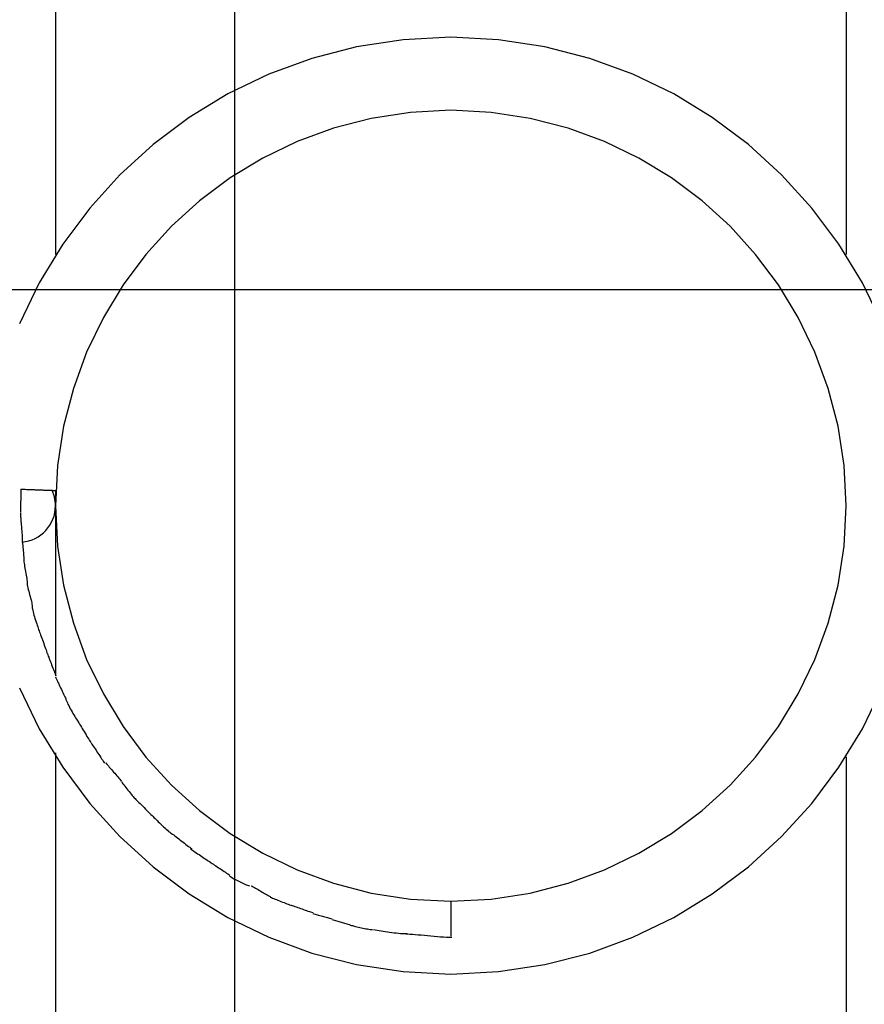
# Model space of a CAD drawing. Extents: x -18.4 to 18.4, y -20.4 to 20.4.
# Drawn here: x -4.4 to -0.5, y 2 to 6.6 of the extents above; entities that cross this region are included whole.
import ezdxf

# ---------------------------------------------------------------- set-up
doc = ezdxf.new("R2010")
doc.units = 0
doc.layers.get('0').update_dxf_attribs({"linetype": 'CONTINUOUS'})

msp = doc.modelspace()

# ---------------------------------------------------------------- linework, layer by layer
at = {"color": 0}
for points in [[(-3.3873, -11.6119), (-3.3873, 20.3255)], [(-4.2182, 7.8578), (-4.2182, 5.5196)], [(-0.5563, 7.8578), (-0.5563, 5.5196)], [(-0.3891, 5.1997), (-0.4805, 5.3891), (-0.5894, 5.568), (-0.7144, 5.735), (-0.8547, 5.8893), (-1.0087, 6.0293), (-1.1758, 6.1545), (-1.3545, 6.2633), (-1.5442, 6.3549), (-1.7432, 6.4279), (-1.9509, 6.4816), (-2.1658, 6.5145), (-2.3872, 6.5259), (-2.3872, 6.5259), (-2.6083, 6.5145), (-2.8232, 6.4816), (-3.0307, 6.4279), (-3.23, 6.3549), (-3.4194, 6.2633), (-3.5983, 6.1545), (-3.7653, 6.0293), (-3.9196, 5.8893), (-4.0596, 5.735), (-4.1848, 5.568), (-4.2936, 5.3891), (-4.3852, 5.1997)], [(-0.3891, 5.1997), (-0.4805, 5.3891), (-0.5894, 5.568), (-0.7144, 5.735), (-0.8547, 5.8893), (-1.0087, 6.0293), (-1.1758, 6.1545), (-1.3545, 6.2633), (-1.5442, 6.3549), (-1.7432, 6.4279), (-1.9509, 6.4816), (-2.1658, 6.5145), (-2.3872, 6.5259), (-2.3872, 6.5259), (-2.6083, 6.5145), (-2.8232, 6.4816), (-3.0307, 6.4279), (-3.23, 6.3549), (-3.4194, 6.2633), (-3.5983, 6.1545), (-3.7653, 6.0293), (-3.9196, 5.8893), (-4.0596, 5.735), (-4.1848, 5.568), (-4.2936, 5.3891), (-4.3852, 5.1997)], [(-0.5563, 4.3569), (-0.5563, 4.3569), (-0.5657, 4.5435), (-0.5935, 4.725), (-0.6387, 4.9001), (-0.7005, 5.0683), (-0.7777, 5.2282), (-0.8696, 5.3792), (-0.9751, 5.5202), (-1.0935, 5.6505), (-1.2235, 5.7687), (-1.3646, 5.8743), (-1.5155, 5.9661), (-1.6756, 6.0435), (-1.8436, 6.1051), (-2.0189, 6.1505), (-2.2003, 6.1783), (-2.3872, 6.1879), (-2.3872, 6.1879), (-2.5738, 6.1783), (-2.7553, 6.1505), (-2.9304, 6.1051), (-3.0986, 6.0435), (-3.2585, 5.9661), (-3.4095, 5.8743), (-3.5505, 5.7687), (-3.6808, 5.6505), (-3.799, 5.5202), (-3.9046, 5.3792), (-3.9964, 5.2282), (-4.0738, 5.0683), (-4.1354, 4.9001), (-4.1808, 4.725), (-4.2086, 4.5435), (-4.2182, 4.3569), (-4.2182, 4.3569), (-4.2182, 4.3569), (-4.2182, 4.3569), (-4.2182, 4.3569), (-4.2182, 4.3569), (-4.2182, 4.3569), (-4.2182, 4.3569), (-4.2182, 4.3569), (-4.2182, 4.3569), (-4.2182, 4.3569), (-4.2182, 4.3569), (-4.2182, 4.3569), (-4.2182, 4.3569), (-4.2182, 4.3569), (-4.2182, 4.3569), (-4.2182, 4.3569), (-4.2182, 4.3569)], [(-0.5563, 4.3569), (-0.5563, 4.3569), (-0.5657, 4.5435), (-0.5935, 4.725), (-0.6387, 4.9001), (-0.7005, 5.0683), (-0.7777, 5.2282), (-0.8696, 5.3792), (-0.9751, 5.5202), (-1.0935, 5.6505), (-1.2235, 5.7687), (-1.3646, 5.8743), (-1.5155, 5.9661), (-1.6756, 6.0435), (-1.8436, 6.1051), (-2.0189, 6.1505), (-2.2003, 6.1783), (-2.3872, 6.1879), (-2.3872, 6.1879), (-2.5738, 6.1783), (-2.7553, 6.1505), (-2.9304, 6.1051), (-3.0986, 6.0435), (-3.2585, 5.9661), (-3.4095, 5.8743), (-3.5505, 5.7687), (-3.6808, 5.6505), (-3.799, 5.5202), (-3.9046, 5.3792), (-3.9964, 5.2282), (-4.0738, 5.0683), (-4.1354, 4.9001), (-4.1808, 4.725), (-4.2086, 4.5435), (-4.2182, 4.3569), (-4.2182, 4.3569), (-4.2182, 4.3569), (-4.2182, 4.3569), (-4.2182, 4.3569), (-4.2182, 4.3569), (-4.2182, 4.3569), (-4.2182, 4.3569), (-4.2182, 4.3569), (-4.2182, 4.3569), (-4.2182, 4.3569), (-4.2182, 4.3569), (-4.2182, 4.3569), (-4.2182, 4.3569), (-4.2182, 4.3569), (-4.2182, 4.3569), (-4.2182, 4.3569), (-4.2182, 4.3569)], [(13.5815, 5.3568), (-18.3559, 5.3568)], [(-4.3793, 4.4335), (-4.3805, 4.3263)], [(-4.3793, 4.4335), (-4.3739, 4.4333), (-4.3686, 4.4331), (-4.3634, 4.4329), (-4.3582, 4.4327), (-4.3531, 4.4325), (-4.3481, 4.4323), (-4.3432, 4.4321), (-4.3384, 4.4319), (-4.3337, 4.4317), (-4.3292, 4.4316), (-4.3247, 4.4314), (-4.3203, 4.4312), (-4.316, 4.4311), (-4.3118, 4.4309), (-4.3078, 4.4307), (-4.3039, 4.4306), (-4.3, 4.4304), (-4.2963, 4.4303), (-4.2925, 4.4302), (-4.2887, 4.43), (-4.2849, 4.4299), (-4.2812, 4.4297), (-4.2775, 4.4296), (-4.2738, 4.4295), (-4.2702, 4.4293), (-4.2666, 4.4292), (-4.2631, 4.429), (-4.2597, 4.4289), (-4.2564, 4.4288), (-4.2531, 4.4286), (-4.2499, 4.4285), (-4.2468, 4.4284), (-4.2438, 4.4283), (-4.241, 4.4282), (-4.2382, 4.4281), (-4.2356, 4.428), (-4.2332, 4.4279), (-4.2309, 4.4278), (-4.2287, 4.4277), (-4.2267, 4.4276), (-4.2249, 4.4276), (-4.2232, 4.4275), (-4.2218, 4.4274), (-4.2205, 4.4274), (-4.2194, 4.4273), (-4.2185, 4.4273), (-4.2176, 4.4273), (-4.2169, 4.4272)], [(-4.2182, 4.3569), (-4.2182, 4.3569), (-4.2182, 4.3614), (-4.2183, 4.3659), (-4.2186, 4.3704), (-4.2192, 4.3752), (-4.2197, 4.3797), (-4.2204, 4.3842), (-4.2213, 4.3887), (-4.2224, 4.3934), (-4.2233, 4.3978), (-4.2245, 4.4023), (-4.2258, 4.4067), (-4.2273, 4.4112), (-4.2288, 4.4154), (-4.2304, 4.4197), (-4.2322, 4.4239), (-4.2341, 4.4282)], [(-4.2182, 4.3569), (-4.2182, 4.3569), (-4.2182, 4.3614), (-4.2183, 4.3659), (-4.2186, 4.3704), (-4.2192, 4.3752), (-4.2197, 4.3797), (-4.2204, 4.3842), (-4.2213, 4.3887), (-4.2224, 4.3934), (-4.2233, 4.3978), (-4.2245, 4.4023), (-4.2258, 4.4067), (-4.2273, 4.4112), (-4.2288, 4.4154), (-4.2304, 4.4197), (-4.2322, 4.4239), (-4.2341, 4.4282)], [(-4.2182, 4.4273), (-4.2182, 4.3569)], [(-4.3734, 4.1885), (-4.3734, 4.1885), (-4.3572, 4.1904), (-4.3416, 4.1939), (-4.3266, 4.1988), (-4.3123, 4.2051), (-4.2986, 4.2126), (-4.2858, 4.2214), (-4.2739, 4.2312), (-4.2631, 4.2422), (-4.253, 4.2539), (-4.2442, 4.2666), (-4.2364, 4.2801), (-4.2301, 4.2944), (-4.2249, 4.3091), (-4.2212, 4.3246), (-4.2189, 4.3405), (-4.2182, 4.3569), (-4.2182, 4.3569), (-4.2182, 4.3569), (-4.2182, 4.3569), (-4.2182, 4.3569), (-4.2182, 4.3569), (-4.2182, 4.3569), (-4.2182, 4.3569), (-4.2182, 4.3569), (-4.2182, 4.3569), (-4.2182, 4.3569), (-4.2182, 4.3569), (-4.2182, 4.3569), (-4.2182, 4.3569), (-4.2182, 4.3569), (-4.2182, 4.3569), (-4.2182, 4.3569), (-4.2182, 4.3569)], [(-4.3734, 4.1885), (-4.3734, 4.1885), (-4.3572, 4.1904), (-4.3416, 4.1939), (-4.3266, 4.1988), (-4.3123, 4.2051), (-4.2986, 4.2126), (-4.2858, 4.2214), (-4.2739, 4.2312), (-4.2631, 4.2422), (-4.253, 4.2539), (-4.2442, 4.2666), (-4.2364, 4.2801), (-4.2301, 4.2944), (-4.2249, 4.3091), (-4.2212, 4.3246), (-4.2189, 4.3405), (-4.2182, 4.3569), (-4.2182, 4.3569), (-4.2182, 4.3569), (-4.2182, 4.3569), (-4.2182, 4.3569), (-4.2182, 4.3569), (-4.2182, 4.3569), (-4.2182, 4.3569), (-4.2182, 4.3569), (-4.2182, 4.3569), (-4.2182, 4.3569), (-4.2182, 4.3569), (-4.2182, 4.3569), (-4.2182, 4.3569), (-4.2182, 4.3569), (-4.2182, 4.3569), (-4.2182, 4.3569), (-4.2182, 4.3569)], [(-4.2182, 4.3569), (-4.2182, 4.3569), (-4.2086, 4.17), (-4.1808, 3.9885), (-4.1354, 3.8132), (-4.0738, 3.6452), (-3.9964, 3.4851), (-3.9046, 3.3342), (-3.799, 3.1931), (-3.6808, 3.0631), (-3.5505, 2.9447), (-3.4095, 2.8392), (-3.2585, 2.7473), (-3.0986, 2.6701), (-2.9304, 2.6083), (-2.7553, 2.5631), (-2.5738, 2.5353), (-2.3872, 2.5259), (-2.3872, 2.5259), (-2.3872, 2.5259), (-2.3872, 2.5259), (-2.3872, 2.5259), (-2.3872, 2.5259), (-2.3872, 2.5259), (-2.3872, 2.5259), (-2.3872, 2.5259), (-2.3872, 2.5259), (-2.3872, 2.5259), (-2.3872, 2.5259), (-2.3872, 2.5259), (-2.3872, 2.5259), (-2.3872, 2.5259), (-2.3872, 2.5259), (-2.3872, 2.5259), (-2.3872, 2.5259)], [(-4.2182, 4.3569), (-4.2182, 4.3569), (-4.2086, 4.17), (-4.1808, 3.9885), (-4.1354, 3.8132), (-4.0738, 3.6452), (-3.9964, 3.4851), (-3.9046, 3.3342), (-3.799, 3.1931), (-3.6808, 3.0631), (-3.5505, 2.9447), (-3.4095, 2.8392), (-3.2585, 2.7473), (-3.0986, 2.6701), (-2.9304, 2.6083), (-2.7553, 2.5631), (-2.5738, 2.5353), (-2.3872, 2.5259), (-2.3872, 2.5259), (-2.3872, 2.5259), (-2.3872, 2.5259), (-2.3872, 2.5259), (-2.3872, 2.5259), (-2.3872, 2.5259), (-2.3872, 2.5259), (-2.3872, 2.5259), (-2.3872, 2.5259), (-2.3872, 2.5259), (-2.3872, 2.5259), (-2.3872, 2.5259), (-2.3872, 2.5259), (-2.3872, 2.5259), (-2.3872, 2.5259), (-2.3872, 2.5259), (-2.3872, 2.5259)], [(-4.2182, 4.3567), (-4.2182, 3.5685)], [(-2.3872, 2.5259), (-2.3872, 2.5259), (-2.2003, 2.5353), (-2.0189, 2.5631), (-1.8436, 2.6083), (-1.6756, 2.6701), (-1.5155, 2.7473), (-1.3646, 2.8392), (-1.2235, 2.9447), (-1.0935, 3.0631), (-0.9751, 3.1931), (-0.8696, 3.3342), (-0.7777, 3.4851), (-0.7005, 3.6452), (-0.6387, 3.8132), (-0.5935, 3.9885), (-0.5657, 4.17), (-0.5563, 4.3569), (-0.5563, 4.3569), (-0.5563, 4.3569), (-0.5563, 4.3569), (-0.5563, 4.3569), (-0.5563, 4.3569), (-0.5563, 4.3569), (-0.5563, 4.3569), (-0.5563, 4.3569), (-0.5563, 4.3569), (-0.5563, 4.3569), (-0.5563, 4.3569), (-0.5563, 4.3569), (-0.5563, 4.3569), (-0.5563, 4.3569), (-0.5563, 4.3569), (-0.5563, 4.3569), (-0.5563, 4.3569)], [(-2.3872, 2.5259), (-2.3872, 2.5259), (-2.2003, 2.5353), (-2.0189, 2.5631), (-1.8436, 2.6083), (-1.6756, 2.6701), (-1.5155, 2.7473), (-1.3646, 2.8392), (-1.2235, 2.9447), (-1.0935, 3.0631), (-0.9751, 3.1931), (-0.8696, 3.3342), (-0.7777, 3.4851), (-0.7005, 3.6452), (-0.6387, 3.8132), (-0.5935, 3.9885), (-0.5657, 4.17), (-0.5563, 4.3569), (-0.5563, 4.3569), (-0.5563, 4.3569), (-0.5563, 4.3569), (-0.5563, 4.3569), (-0.5563, 4.3569), (-0.5563, 4.3569), (-0.5563, 4.3569), (-0.5563, 4.3569), (-0.5563, 4.3569), (-0.5563, 4.3569), (-0.5563, 4.3569), (-0.5563, 4.3569), (-0.5563, 4.3569), (-0.5563, 4.3569), (-0.5563, 4.3569), (-0.5563, 4.3569), (-0.5563, 4.3569)], [(-4.3807, 4.3244), (-4.3807, 4.3244), (-4.3805, 4.3184), (-4.3803, 4.312), (-4.3798, 4.3052), (-4.3794, 4.2983), (-4.3787, 4.2909), (-4.3781, 4.2836), (-4.3775, 4.2761), (-4.3769, 4.2689), (-4.376, 4.2614), (-4.3754, 4.2543), (-4.3748, 4.2473), (-4.3743, 4.2408), (-4.3737, 4.2345), (-4.3734, 4.2289), (-4.3732, 4.2238), (-4.3732, 4.2193)], [(-4.3807, 4.3244), (-4.3807, 4.3244), (-4.3805, 4.3184), (-4.3803, 4.312), (-4.3798, 4.3052), (-4.3794, 4.2983), (-4.3787, 4.2909), (-4.3781, 4.2836), (-4.3775, 4.2761), (-4.3769, 4.2689), (-4.376, 4.2614), (-4.3754, 4.2543), (-4.3748, 4.2473), (-4.3743, 4.2408), (-4.3737, 4.2345), (-4.3734, 4.2289), (-4.3732, 4.2238), (-4.3732, 4.2193)], [(-4.3731, 4.219), (-4.3731, 4.219), (-4.3729, 4.214), (-4.3727, 4.2083), (-4.3722, 4.2019), (-4.3718, 4.195), (-4.3711, 4.1875), (-4.3705, 4.1798), (-4.3697, 4.1718), (-4.3691, 4.1638), (-4.3682, 4.1557), (-4.3676, 4.1477), (-4.3669, 4.1399), (-4.3663, 4.1326), (-4.3657, 4.1255), (-4.3654, 4.1192), (-4.3652, 4.1135), (-4.3652, 4.1088)], [(-4.3731, 4.219), (-4.3731, 4.219), (-4.3729, 4.214), (-4.3727, 4.2083), (-4.3722, 4.2019), (-4.3718, 4.195), (-4.3711, 4.1875), (-4.3705, 4.1798), (-4.3697, 4.1718), (-4.3691, 4.1638), (-4.3682, 4.1557), (-4.3676, 4.1477), (-4.3669, 4.1399), (-4.3663, 4.1326), (-4.3657, 4.1255), (-4.3654, 4.1192), (-4.3652, 4.1135), (-4.3652, 4.1088)], [(-4.3651, 4.1079), (-4.3651, 4.1079), (-4.3648, 4.1027), (-4.3643, 4.097), (-4.3634, 4.0904), (-4.3624, 4.0834), (-4.361, 4.0757), (-4.3598, 4.0678), (-4.3583, 4.0595), (-4.3569, 4.0514), (-4.3554, 4.043), (-4.3539, 4.0348), (-4.3525, 4.0268), (-4.3514, 4.0193), (-4.3503, 4.0121), (-4.3495, 4.0056), (-4.349, 3.9998), (-4.3489, 3.9949)], [(-4.3651, 4.1079), (-4.3651, 4.1079), (-4.3648, 4.1027), (-4.3643, 4.097), (-4.3634, 4.0904), (-4.3624, 4.0834), (-4.361, 4.0757), (-4.3598, 4.0678), (-4.3583, 4.0595), (-4.3569, 4.0514), (-4.3554, 4.043), (-4.3539, 4.0348), (-4.3525, 4.0268), (-4.3514, 4.0193), (-4.3503, 4.0121), (-4.3495, 4.0056), (-4.349, 3.9998), (-4.3489, 3.9949)], [(-4.3499, 4.0005), (-4.3499, 4.0005), (-4.3496, 3.9955), (-4.3488, 3.9898), (-4.3475, 3.9833), (-4.3461, 3.9764), (-4.3442, 3.9689), (-4.3423, 3.9611), (-4.3401, 3.953), (-4.338, 3.945), (-4.3357, 3.9367), (-4.3336, 3.9287), (-4.3315, 3.9209), (-4.3298, 3.9136), (-4.3282, 3.9065), (-4.3271, 3.9002), (-4.3263, 3.8945), (-4.3262, 3.8898)], [(-4.3499, 4.0005), (-4.3499, 4.0005), (-4.3496, 3.9955), (-4.3488, 3.9898), (-4.3475, 3.9833), (-4.3461, 3.9764), (-4.3442, 3.9689), (-4.3423, 3.9611), (-4.3401, 3.953), (-4.338, 3.945), (-4.3357, 3.9367), (-4.3336, 3.9287), (-4.3315, 3.9209), (-4.3298, 3.9136), (-4.3282, 3.9065), (-4.3271, 3.9002), (-4.3263, 3.8945), (-4.3262, 3.8898)], [(-4.3261, 3.8892), (-4.3261, 3.8892), (-4.3258, 3.8842), (-4.325, 3.8786), (-4.3237, 3.8722), (-4.3222, 3.8653), (-4.3202, 3.8578), (-4.3181, 3.8501), (-4.3157, 3.8421), (-4.3133, 3.8341), (-4.3106, 3.826), (-4.3079, 3.818), (-4.3052, 3.8102), (-4.3027, 3.8029), (-4.3002, 3.7958), (-4.298, 3.7895), (-4.2961, 3.7838), (-4.2946, 3.7791)], [(-4.3261, 3.8892), (-4.3261, 3.8892), (-4.3258, 3.8842), (-4.325, 3.8786), (-4.3237, 3.8722), (-4.3222, 3.8653), (-4.3202, 3.8578), (-4.3181, 3.8501), (-4.3157, 3.8421), (-4.3133, 3.8341), (-4.3106, 3.826), (-4.3079, 3.818), (-4.3052, 3.8102), (-4.3027, 3.8029), (-4.3002, 3.7958), (-4.298, 3.7895), (-4.2961, 3.7838), (-4.2946, 3.7791)], [(-4.2956, 3.7824), (-4.2956, 3.7824), (-4.2938, 3.7774), (-4.2918, 3.7718), (-4.2895, 3.7654), (-4.2871, 3.7585), (-4.2842, 3.751), (-4.2815, 3.7433), (-4.2785, 3.7353), (-4.2758, 3.7273), (-4.2728, 3.7192), (-4.2699, 3.7112), (-4.267, 3.7034), (-4.2644, 3.6961), (-4.2619, 3.689), (-4.2597, 3.6827), (-4.2577, 3.677), (-4.2562, 3.6723)], [(-4.2956, 3.7824), (-4.2956, 3.7824), (-4.2938, 3.7774), (-4.2918, 3.7718), (-4.2895, 3.7654), (-4.2871, 3.7585), (-4.2842, 3.751), (-4.2815, 3.7433), (-4.2785, 3.7353), (-4.2758, 3.7273), (-4.2728, 3.7192), (-4.2699, 3.7112), (-4.267, 3.7034), (-4.2644, 3.6961), (-4.2619, 3.689), (-4.2597, 3.6827), (-4.2577, 3.677), (-4.2562, 3.6723)], [(-4.2558, 3.6711), (-4.2558, 3.6711), (-4.254, 3.6661), (-4.252, 3.6607), (-4.2497, 3.6547), (-4.2473, 3.6483), (-4.2444, 3.6413), (-4.2417, 3.6343), (-4.2387, 3.6269), (-4.236, 3.6197), (-4.233, 3.6122), (-4.2301, 3.6049), (-4.2272, 3.5977), (-4.2246, 3.591), (-4.2221, 3.5845), (-4.2199, 3.5786), (-4.2179, 3.5732), (-4.2164, 3.5685)], [(-4.2558, 3.6711), (-4.2558, 3.6711), (-4.254, 3.6661), (-4.252, 3.6607), (-4.2497, 3.6547), (-4.2473, 3.6483), (-4.2444, 3.6413), (-4.2417, 3.6343), (-4.2387, 3.6269), (-4.236, 3.6197), (-4.233, 3.6122), (-4.2301, 3.6049), (-4.2272, 3.5977), (-4.2246, 3.591), (-4.2221, 3.5845), (-4.2199, 3.5786), (-4.2179, 3.5732), (-4.2164, 3.5685)], [(-4.2179, 3.5641), (-4.2179, 3.5641), (-4.2161, 3.5592), (-4.2138, 3.5538), (-4.2111, 3.5478), (-4.2082, 3.5414), (-4.2048, 3.5345), (-4.2014, 3.5275), (-4.1978, 3.5202), (-4.1943, 3.513), (-4.1905, 3.5056), (-4.1869, 3.4984), (-4.1835, 3.4912), (-4.1803, 3.4845), (-4.1772, 3.478), (-4.1746, 3.4721), (-4.1723, 3.4667), (-4.1708, 3.4621)], [(-4.2179, 3.5641), (-4.2179, 3.5641), (-4.2161, 3.5592), (-4.2138, 3.5538), (-4.2111, 3.5478), (-4.2082, 3.5414), (-4.2048, 3.5345), (-4.2014, 3.5275), (-4.1978, 3.5202), (-4.1943, 3.513), (-4.1905, 3.5056), (-4.1869, 3.4984), (-4.1835, 3.4912), (-4.1803, 3.4845), (-4.1772, 3.478), (-4.1746, 3.4721), (-4.1723, 3.4667), (-4.1708, 3.4621)], [(-4.3852, 3.5138), (-4.2936, 3.3241), (-4.1848, 3.1454), (-4.0596, 2.9783), (-3.9196, 2.8243), (-3.7653, 2.684), (-3.5983, 2.559), (-3.4194, 2.4501), (-3.23, 2.3587), (-3.0307, 2.2855), (-2.8232, 2.232), (-2.6083, 2.1991), (-2.3872, 2.1879), (-2.3872, 2.1879), (-2.3872, 2.1879), (-2.3872, 2.1879), (-2.3872, 2.1879), (-2.3872, 2.1879), (-2.3872, 2.1879), (-2.3872, 2.1879), (-2.3872, 2.1879), (-2.3872, 2.1879), (-2.3872, 2.1879), (-2.3872, 2.1879), (-2.3872, 2.1879), (-2.3872, 2.1879), (-2.3872, 2.1879), (-2.3872, 2.1879), (-2.3872, 2.1879), (-2.3872, 2.1879)], [(-4.3852, 3.5138), (-4.2936, 3.3241), (-4.1848, 3.1454), (-4.0596, 2.9783), (-3.9196, 2.8243), (-3.7653, 2.684), (-3.5983, 2.559), (-3.4194, 2.4501), (-3.23, 2.3587), (-3.0307, 2.2855), (-2.8232, 2.232), (-2.6083, 2.1991), (-2.3872, 2.1879), (-2.3872, 2.1879), (-2.3872, 2.1879), (-2.3872, 2.1879), (-2.3872, 2.1879), (-2.3872, 2.1879), (-2.3872, 2.1879), (-2.3872, 2.1879), (-2.3872, 2.1879), (-2.3872, 2.1879), (-2.3872, 2.1879), (-2.3872, 2.1879), (-2.3872, 2.1879), (-2.3872, 2.1879), (-2.3872, 2.1879), (-2.3872, 2.1879), (-2.3872, 2.1879), (-2.3872, 2.1879)], [(-2.3872, 2.1879), (-2.3872, 2.1879), (-2.1658, 2.1991), (-1.9509, 2.232), (-1.7432, 2.2855), (-1.5442, 2.3587), (-1.3545, 2.4501), (-1.1758, 2.559), (-1.0087, 2.684), (-0.8547, 2.8243), (-0.7144, 2.9783), (-0.5894, 3.1454), (-0.4805, 3.3241), (-0.3891, 3.5138)], [(-2.3872, 2.1879), (-2.3872, 2.1879), (-2.1658, 2.1991), (-1.9509, 2.232), (-1.7432, 2.2855), (-1.5442, 2.3587), (-1.3545, 2.4501), (-1.1758, 2.559), (-1.0087, 2.684), (-0.8547, 2.8243), (-0.7144, 2.9783), (-0.5894, 3.1454), (-0.4805, 3.3241), (-0.3891, 3.5138)], [(-4.17, 3.4606), (-4.17, 3.4606), (-4.1682, 3.4557), (-4.1659, 3.4503), (-4.1632, 3.4443), (-4.1603, 3.438), (-4.1568, 3.4311), (-4.1532, 3.4241), (-4.1494, 3.4168), (-4.1455, 3.4096), (-4.1413, 3.4022), (-4.1372, 3.395), (-4.133, 3.3878), (-4.1291, 3.3811), (-4.1252, 3.3746), (-4.1215, 3.3687), (-4.1181, 3.3633), (-4.1151, 3.3587)], [(-4.17, 3.4606), (-4.17, 3.4606), (-4.1682, 3.4557), (-4.1659, 3.4503), (-4.1632, 3.4443), (-4.1603, 3.438), (-4.1568, 3.4311), (-4.1532, 3.4241), (-4.1494, 3.4168), (-4.1455, 3.4096), (-4.1413, 3.4022), (-4.1372, 3.395), (-4.133, 3.3878), (-4.1291, 3.3811), (-4.1252, 3.3746), (-4.1215, 3.3687), (-4.1181, 3.3633), (-4.1151, 3.3587)], [(-4.1168, 3.3615), (-4.1168, 3.3615), (-4.1135, 3.3566), (-4.1101, 3.3512), (-4.1063, 3.3452), (-4.1025, 3.3389), (-4.0982, 3.332), (-4.094, 3.325), (-4.0896, 3.3177), (-4.0854, 3.3105), (-4.0809, 3.3031), (-4.0765, 3.2959), (-4.0723, 3.2888), (-4.0682, 3.2821), (-4.0642, 3.2756), (-4.0606, 3.2697), (-4.0572, 3.2643), (-4.0542, 3.2597)], [(-4.1168, 3.3615), (-4.1168, 3.3615), (-4.1135, 3.3566), (-4.1101, 3.3512), (-4.1063, 3.3452), (-4.1025, 3.3389), (-4.0982, 3.332), (-4.094, 3.325), (-4.0896, 3.3177), (-4.0854, 3.3105), (-4.0809, 3.3031), (-4.0765, 3.2959), (-4.0723, 3.2888), (-4.0682, 3.2821), (-4.0642, 3.2756), (-4.0606, 3.2697), (-4.0572, 3.2643), (-4.0542, 3.2597)], [(-4.053, 3.2581), (-4.053, 3.2581), (-4.0498, 3.2533), (-4.0464, 3.2482), (-4.0426, 3.2425), (-4.0388, 3.2367), (-4.0345, 3.2305), (-4.0303, 3.2242), (-4.0259, 3.2176), (-4.0217, 3.2111), (-4.0172, 3.2045), (-4.0128, 3.1979), (-4.0086, 3.1915), (-4.0045, 3.1854), (-4.0005, 3.1794), (-3.9969, 3.1739), (-3.9935, 3.1688), (-3.9905, 3.1643)], [(-4.053, 3.2581), (-4.053, 3.2581), (-4.0498, 3.2533), (-4.0464, 3.2482), (-4.0426, 3.2425), (-4.0388, 3.2367), (-4.0345, 3.2305), (-4.0303, 3.2242), (-4.0259, 3.2176), (-4.0217, 3.2111), (-4.0172, 3.2045), (-4.0128, 3.1979), (-4.0086, 3.1915), (-4.0045, 3.1854), (-4.0005, 3.1794), (-3.9969, 3.1739), (-3.9935, 3.1688), (-3.9905, 3.1643)], [(-4.2182, 3.2131), (-4.2182, 0.8558)], [(-0.5563, 3.1941), (-0.5563, 0.8558)], [(-3.9844, 3.1665), (-3.9844, 3.1665), (-3.9811, 3.1618), (-3.9775, 3.1569), (-3.9733, 3.1517), (-3.9689, 3.1465), (-3.9641, 3.1408), (-3.9593, 3.1352), (-3.9542, 3.1293), (-3.9492, 3.1236), (-3.944, 3.1176), (-3.9389, 3.1119), (-3.934, 3.1062), (-3.9294, 3.1006), (-3.9248, 3.0951), (-3.9208, 3.09), (-3.9171, 3.0851), (-3.9141, 3.0807)], [(-3.9844, 3.1665), (-3.9844, 3.1665), (-3.9811, 3.1618), (-3.9775, 3.1569), (-3.9733, 3.1517), (-3.9689, 3.1465), (-3.9641, 3.1408), (-3.9593, 3.1352), (-3.9542, 3.1293), (-3.9492, 3.1236), (-3.944, 3.1176), (-3.9389, 3.1119), (-3.934, 3.1062), (-3.9294, 3.1006), (-3.9248, 3.0951), (-3.9208, 3.09), (-3.9171, 3.0851), (-3.9141, 3.0807)], [(-3.9127, 3.0789), (-3.9127, 3.0789), (-3.9094, 3.0741), (-3.9058, 3.069), (-3.9016, 3.0635), (-3.8973, 3.0578), (-3.8925, 3.0516), (-3.8877, 3.0455), (-3.8826, 3.0392), (-3.8776, 3.0331), (-3.8725, 3.0268), (-3.8674, 3.0209), (-3.8625, 3.0151), (-3.8579, 3.0098), (-3.8533, 3.0047), (-3.8493, 3.0003), (-3.8456, 2.9964), (-3.8426, 2.9933)], [(-3.9127, 3.0789), (-3.9127, 3.0789), (-3.9094, 3.0741), (-3.9058, 3.069), (-3.9016, 3.0635), (-3.8973, 3.0578), (-3.8925, 3.0516), (-3.8877, 3.0455), (-3.8826, 3.0392), (-3.8776, 3.0331), (-3.8725, 3.0268), (-3.8674, 3.0209), (-3.8625, 3.0151), (-3.8579, 3.0098), (-3.8533, 3.0047), (-3.8493, 3.0003), (-3.8456, 2.9964), (-3.8426, 2.9933)], [(-3.8442, 2.995), (-3.8442, 2.995), (-3.8407, 2.9915), (-3.8366, 2.9874), (-3.8317, 2.9825), (-3.8263, 2.9771), (-3.8203, 2.9711), (-3.8142, 2.965), (-3.8077, 2.9585), (-3.8014, 2.9522), (-3.7948, 2.9456), (-3.7884, 2.9392), (-3.7821, 2.9329), (-3.7764, 2.9272), (-3.7709, 2.9217), (-3.7661, 2.9169), (-3.7619, 2.9127), (-3.7587, 2.9095)], [(-3.8442, 2.995), (-3.8442, 2.995), (-3.8407, 2.9915), (-3.8366, 2.9874), (-3.8317, 2.9825), (-3.8263, 2.9771), (-3.8203, 2.9711), (-3.8142, 2.965), (-3.8077, 2.9585), (-3.8014, 2.9522), (-3.7948, 2.9456), (-3.7884, 2.9392), (-3.7821, 2.9329), (-3.7764, 2.9272), (-3.7709, 2.9217), (-3.7661, 2.9169), (-3.7619, 2.9127), (-3.7587, 2.9095)], [(-3.7643, 2.9152), (-3.7643, 2.9152), (-3.7609, 2.9118), (-3.757, 2.9079), (-3.7525, 2.9034), (-3.7476, 2.8986), (-3.7421, 2.8932), (-3.7365, 2.8877), (-3.7305, 2.882), (-3.7245, 2.8763), (-3.7182, 2.8704), (-3.7119, 2.8647), (-3.7057, 2.8591), (-3.6998, 2.8539), (-3.694, 2.8489), (-3.6886, 2.8446), (-3.6835, 2.8407), (-3.679, 2.8376)], [(-3.7643, 2.9152), (-3.7643, 2.9152), (-3.7609, 2.9118), (-3.757, 2.9079), (-3.7525, 2.9034), (-3.7476, 2.8986), (-3.7421, 2.8932), (-3.7365, 2.8877), (-3.7305, 2.882), (-3.7245, 2.8763), (-3.7182, 2.8704), (-3.7119, 2.8647), (-3.7057, 2.8591), (-3.6998, 2.8539), (-3.694, 2.8489), (-3.6886, 2.8446), (-3.6835, 2.8407), (-3.679, 2.8376)], [(-3.6805, 2.8389), (-3.6805, 2.8389), (-3.6757, 2.8356), (-3.6706, 2.832), (-3.665, 2.8278), (-3.6592, 2.8234), (-3.653, 2.8186), (-3.6467, 2.8138), (-3.6401, 2.8087), (-3.6336, 2.8037), (-3.627, 2.7986), (-3.6205, 2.7935), (-3.6141, 2.7886), (-3.608, 2.784), (-3.6021, 2.7794), (-3.5966, 2.7754), (-3.5915, 2.7717), (-3.587, 2.7687)], [(-3.6805, 2.8389), (-3.6805, 2.8389), (-3.6757, 2.8356), (-3.6706, 2.832), (-3.665, 2.8278), (-3.6592, 2.8234), (-3.653, 2.8186), (-3.6467, 2.8138), (-3.6401, 2.8087), (-3.6336, 2.8037), (-3.627, 2.7986), (-3.6205, 2.7935), (-3.6141, 2.7886), (-3.608, 2.784), (-3.6021, 2.7794), (-3.5966, 2.7754), (-3.5915, 2.7717), (-3.587, 2.7687)], [(-3.5933, 2.7677), (-3.5933, 2.7677), (-3.5886, 2.7645), (-3.5835, 2.7611), (-3.578, 2.7573), (-3.5722, 2.7536), (-3.566, 2.7494), (-3.5597, 2.7453), (-3.5532, 2.7409), (-3.5469, 2.7367), (-3.5403, 2.7322), (-3.5338, 2.728), (-3.5275, 2.7238), (-3.5215, 2.7198), (-3.5156, 2.7158), (-3.5102, 2.7122), (-3.5051, 2.7088), (-3.5006, 2.7059)], [(-3.5933, 2.7677), (-3.5933, 2.7677), (-3.5886, 2.7645), (-3.5835, 2.7611), (-3.578, 2.7573), (-3.5722, 2.7536), (-3.566, 2.7494), (-3.5597, 2.7453), (-3.5532, 2.7409), (-3.5469, 2.7367), (-3.5403, 2.7322), (-3.5338, 2.728), (-3.5275, 2.7238), (-3.5215, 2.7198), (-3.5156, 2.7158), (-3.5102, 2.7122), (-3.5051, 2.7088), (-3.5006, 2.7059)], [(-3.5021, 2.7068), (-3.5021, 2.7068), (-3.4974, 2.7036), (-3.4924, 2.7002), (-3.4869, 2.6965), (-3.4812, 2.6928), (-3.4751, 2.6886), (-3.469, 2.6845), (-3.4625, 2.6803), (-3.4562, 2.6761), (-3.4496, 2.6717), (-3.4433, 2.6675), (-3.437, 2.6633), (-3.4311, 2.6594), (-3.4253, 2.6555), (-3.4199, 2.652), (-3.4149, 2.6486), (-3.4105, 2.6457)], [(-3.5021, 2.7068), (-3.5021, 2.7068), (-3.4974, 2.7036), (-3.4924, 2.7002), (-3.4869, 2.6965), (-3.4812, 2.6928), (-3.4751, 2.6886), (-3.469, 2.6845), (-3.4625, 2.6803), (-3.4562, 2.6761), (-3.4496, 2.6717), (-3.4433, 2.6675), (-3.437, 2.6633), (-3.4311, 2.6594), (-3.4253, 2.6555), (-3.4199, 2.652), (-3.4149, 2.6486), (-3.4105, 2.6457)], [(-3.4124, 2.6422), (-3.4124, 2.6422), (-3.4077, 2.639), (-3.4026, 2.6359), (-3.3971, 2.6326), (-3.3913, 2.6294), (-3.3851, 2.6259), (-3.3788, 2.6226), (-3.3723, 2.6193), (-3.366, 2.6161), (-3.3594, 2.6128), (-3.3529, 2.6097), (-3.3466, 2.6067), (-3.3406, 2.6041), (-3.3347, 2.6015), (-3.3292, 2.5993), (-3.3241, 2.5974), (-3.3196, 2.5959)], [(-3.4124, 2.6422), (-3.4124, 2.6422), (-3.4077, 2.639), (-3.4026, 2.6359), (-3.3971, 2.6326), (-3.3913, 2.6294), (-3.3851, 2.6259), (-3.3788, 2.6226), (-3.3723, 2.6193), (-3.366, 2.6161), (-3.3594, 2.6128), (-3.3529, 2.6097), (-3.3466, 2.6067), (-3.3406, 2.6041), (-3.3347, 2.6015), (-3.3292, 2.5993), (-3.3241, 2.5974), (-3.3196, 2.5959)], [(-3.3121, 2.5962), (-3.3121, 2.5962), (-3.3072, 2.5943), (-3.3022, 2.592), (-3.2968, 2.5892), (-3.2913, 2.5862), (-3.2854, 2.5827), (-3.2795, 2.5792), (-3.2735, 2.5754), (-3.2675, 2.5718), (-3.2613, 2.5679), (-3.2553, 2.5641), (-3.2494, 2.5605), (-3.2437, 2.5573), (-3.238, 2.5542), (-3.2327, 2.5515), (-3.2276, 2.5492), (-3.223, 2.5476)], [(-3.3121, 2.5962), (-3.3121, 2.5962), (-3.3072, 2.5943), (-3.3022, 2.592), (-3.2968, 2.5892), (-3.2913, 2.5862), (-3.2854, 2.5827), (-3.2795, 2.5792), (-3.2735, 2.5754), (-3.2675, 2.5718), (-3.2613, 2.5679), (-3.2553, 2.5641), (-3.2494, 2.5605), (-3.2437, 2.5573), (-3.238, 2.5542), (-3.2327, 2.5515), (-3.2276, 2.5492), (-3.223, 2.5476)], [(-3.2231, 2.5435), (-3.2231, 2.5435), (-3.2183, 2.5418), (-3.2131, 2.5399), (-3.2073, 2.5376), (-3.2011, 2.5354), (-3.1944, 2.5327), (-3.1876, 2.5301), (-3.1805, 2.5272), (-3.1736, 2.5245), (-3.1664, 2.5215), (-3.1594, 2.5188), (-3.1525, 2.5161), (-3.146, 2.5135), (-3.1397, 2.511), (-3.134, 2.5089), (-3.1287, 2.507), (-3.1242, 2.5055)], [(-3.2231, 2.5435), (-3.2231, 2.5435), (-3.2183, 2.5418), (-3.2131, 2.5399), (-3.2073, 2.5376), (-3.2011, 2.5354), (-3.1944, 2.5327), (-3.1876, 2.5301), (-3.1805, 2.5272), (-3.1736, 2.5245), (-3.1664, 2.5215), (-3.1594, 2.5188), (-3.1525, 2.5161), (-3.146, 2.5135), (-3.1397, 2.511), (-3.134, 2.5089), (-3.1287, 2.507), (-3.1242, 2.5055)], [(-2.3873, 2.5258), (-2.3873, 2.3633)], [(-3.1266, 2.5064), (-3.1266, 2.5064), (-3.1212, 2.5048), (-3.1155, 2.5032), (-3.1094, 2.5012), (-3.1031, 2.4991), (-3.0964, 2.4967), (-3.0897, 2.4944), (-3.0828, 2.4918), (-3.0759, 2.4894), (-3.0688, 2.4867), (-3.0619, 2.4843), (-3.0551, 2.4819), (-3.0486, 2.4796), (-3.0422, 2.4774), (-3.0362, 2.4755), (-3.0304, 2.4739), (-3.0253, 2.4726)], [(-3.1266, 2.5064), (-3.1266, 2.5064), (-3.1212, 2.5048), (-3.1155, 2.5032), (-3.1094, 2.5012), (-3.1031, 2.4991), (-3.0964, 2.4967), (-3.0897, 2.4944), (-3.0828, 2.4918), (-3.0759, 2.4894), (-3.0688, 2.4867), (-3.0619, 2.4843), (-3.0551, 2.4819), (-3.0486, 2.4796), (-3.0422, 2.4774), (-3.0362, 2.4755), (-3.0304, 2.4739), (-3.0253, 2.4726)], [(-3.0257, 2.4679), (-3.0257, 2.4679), (-3.0209, 2.4664), (-3.016, 2.4649), (-3.0107, 2.4634), (-3.0053, 2.4619), (-2.9995, 2.4604), (-2.9938, 2.4589), (-2.9878, 2.4574), (-2.9821, 2.4559), (-2.9761, 2.4544), (-2.9702, 2.4529), (-2.9645, 2.4514), (-2.9589, 2.4499), (-2.9534, 2.4484), (-2.9482, 2.4469), (-2.9432, 2.4454), (-2.9387, 2.4441)], [(-3.0257, 2.4679), (-3.0257, 2.4679), (-3.0209, 2.4664), (-3.016, 2.4649), (-3.0107, 2.4634), (-3.0053, 2.4619), (-2.9995, 2.4604), (-2.9938, 2.4589), (-2.9878, 2.4574), (-2.9821, 2.4559), (-2.9761, 2.4544), (-2.9702, 2.4529), (-2.9645, 2.4514), (-2.9589, 2.4499), (-2.9534, 2.4484), (-2.9482, 2.4469), (-2.9432, 2.4454), (-2.9387, 2.4441)], [(-2.9363, 2.4404), (-2.8526, 2.4164)], [(-2.8526, 2.4151), (-2.8526, 2.4151), (-2.8471, 2.4136), (-2.8413, 2.4121), (-2.8351, 2.4103), (-2.8287, 2.4088), (-2.8219, 2.407), (-2.8152, 2.4053), (-2.8081, 2.4036), (-2.8012, 2.4021), (-2.794, 2.4005), (-2.7871, 2.3991), (-2.7802, 2.3978), (-2.7736, 2.3967), (-2.767, 2.3957), (-2.7609, 2.395), (-2.7551, 2.3946), (-2.7499, 2.3945)], [(-2.8526, 2.4151), (-2.8526, 2.4151), (-2.8471, 2.4136), (-2.8413, 2.4121), (-2.8351, 2.4103), (-2.8287, 2.4088), (-2.8219, 2.407), (-2.8152, 2.4053), (-2.8081, 2.4036), (-2.8012, 2.4021), (-2.794, 2.4005), (-2.7871, 2.3991), (-2.7802, 2.3978), (-2.7736, 2.3967), (-2.767, 2.3957), (-2.7609, 2.395), (-2.7551, 2.3946), (-2.7499, 2.3945)], [(-2.7452, 2.394), (-2.7452, 2.394), (-2.7368, 2.3926), (-2.7281, 2.3913), (-2.719, 2.3898), (-2.7098, 2.3883), (-2.7001, 2.3867), (-2.6904, 2.3852), (-2.6803, 2.3837), (-2.6704, 2.3823), (-2.6602, 2.3808), (-2.65, 2.3795), (-2.6398, 2.3783), (-2.6298, 2.3774), (-2.6198, 2.3765), (-2.61, 2.3759), (-2.6004, 2.3755), (-2.5912, 2.3755)], [(-2.7452, 2.394), (-2.7452, 2.394), (-2.7368, 2.3926), (-2.7281, 2.3913), (-2.719, 2.3898), (-2.7098, 2.3883), (-2.7001, 2.3867), (-2.6904, 2.3852), (-2.6803, 2.3837), (-2.6704, 2.3823), (-2.6602, 2.3808), (-2.65, 2.3795), (-2.6398, 2.3783), (-2.6298, 2.3774), (-2.6198, 2.3765), (-2.61, 2.3759), (-2.6004, 2.3755), (-2.5912, 2.3755)], [(-2.5956, 2.3741), (-2.5956, 2.3741), (-2.5861, 2.3738), (-2.5756, 2.3733), (-2.5639, 2.3725), (-2.5514, 2.3716), (-2.5379, 2.3703), (-2.5238, 2.3691), (-2.5093, 2.3676), (-2.4945, 2.3664), (-2.4793, 2.3649), (-2.4642, 2.3635), (-2.4492, 2.3622), (-2.4347, 2.3611), (-2.4203, 2.3601), (-2.4068, 2.3594), (-2.3939, 2.3589), (-2.3821, 2.3588)], [(-2.5956, 2.3741), (-2.5956, 2.3741), (-2.5861, 2.3738), (-2.5756, 2.3733), (-2.5639, 2.3725), (-2.5514, 2.3716), (-2.5379, 2.3703), (-2.5238, 2.3691), (-2.5093, 2.3676), (-2.4945, 2.3664), (-2.4793, 2.3649), (-2.4642, 2.3635), (-2.4492, 2.3622), (-2.4347, 2.3611), (-2.4203, 2.3601), (-2.4068, 2.3594), (-2.3939, 2.3589), (-2.3821, 2.3588)]]:
    msp.add_lwpolyline(points, dxfattribs=at)

doc.saveas('drawing.dxf')
